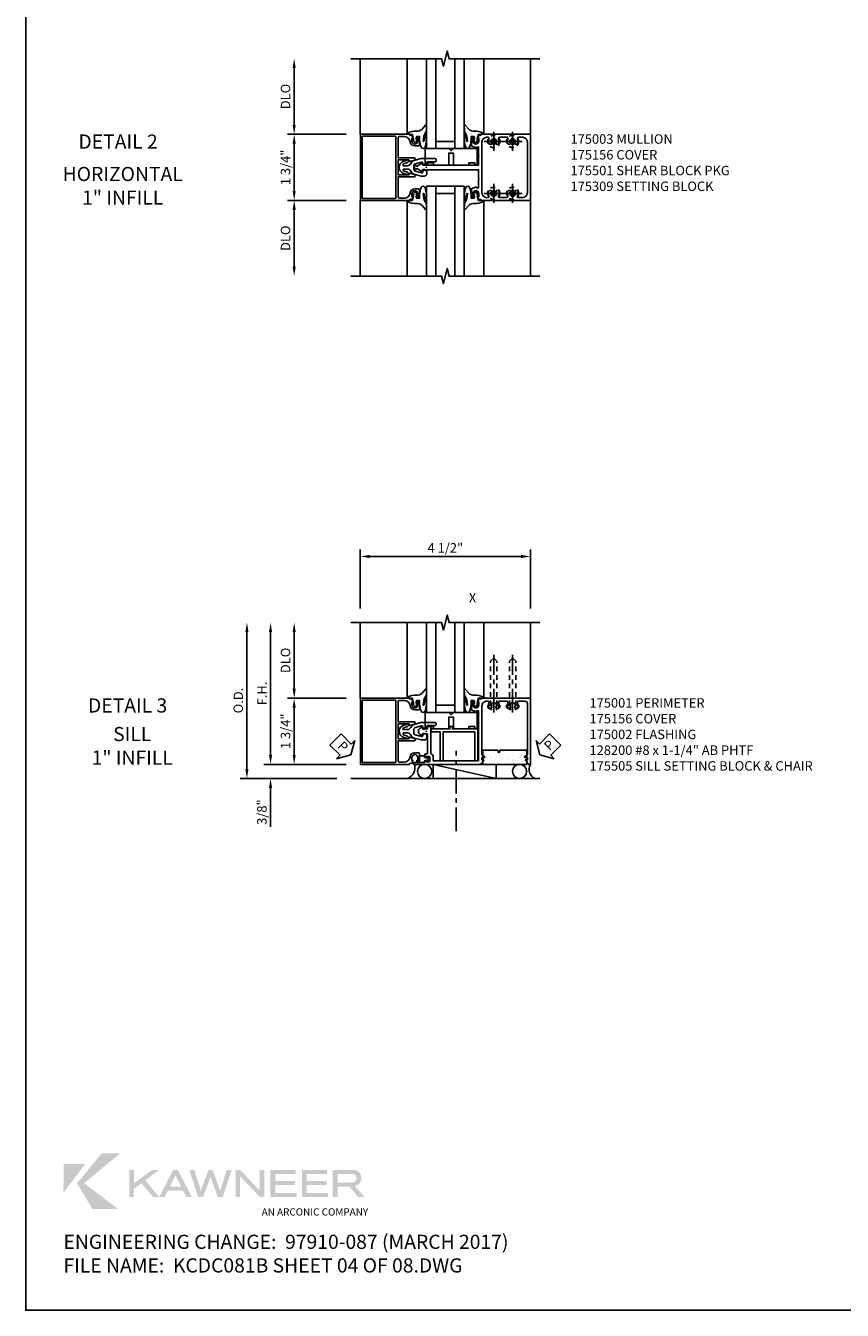
# Model space of a CAD drawing. Extents: x 0 to 110, y 0 to 67.
# Drawn here: x 0 to 22, y 0 to 34 of the extents above; entities that cross this region are included whole.
import ezdxf
from ezdxf.enums import TextEntityAlignment as Align

# ---------------------------------------------------------------- set-up
doc = ezdxf.new("R2010")
doc.units = 0
doc.header["$LTSCALE"] = 0.5
doc.header["$MEASUREMENT"] = 0
doc.linetypes.add('CENTER', pattern=[2, 1.25, -0.25, 0.25, -0.25])
doc.linetypes.add('HIDDEN', pattern=[0.375, 0.25, -0.125])
doc.layers.get('0').update_dxf_attribs({"color": 4, "linetype": 'CONTINUOUS'})
for name, color, linetype in [('CENTER', 1, 'CENTER'), ('DIME', 2, 'CONTINUOUS'), ('FORMAT', 7, 'CONTINUOUS'), ('HIDDEN', 3, 'HIDDEN'), ('Kawneer Logo-English', 7, 'CONTINUOUS'), ('P_ATTR', 3, 'CONTINUOUS'), ('TEXT', 3, 'CONTINUOUS')]:
    doc.layers.add(name, color=color, linetype=linetype)
doc.layers.add('INSERTION_PT', color=1, linetype='CONTINUOUS', plot=False)
doc.styles.get("Standard").update_dxf_attribs({"font": 'arial.ttf'})
doc.dimstyles.new('EXT_ON-OFF', dxfattribs={"dimscale": 2, "dimtxt": 0.125, "dimasz": 0.125, "dimexe": 0.09, "dimexo": 0.1875, "dimgap": 0.05, "dimtad": 3, "dimdec": 5, "dimzin": 3, "dimdsep": 46, "dimlunit": 5, "dimtxsty": 'STANDARD', "dimcen": 0, "dimse2": 1, "dimazin": 0, "dimtfac": 1, "dimtdec": 5, "dimtofl": 0, "dimtmove": 0, "dimatfit": 0, "dimfxl": 1, "dimfrac": 2, "dimtolj": 1, "dimtzin": 3, "dimarcsym": 0})
doc.dimstyles.new('EXT_ON-ON', dxfattribs={"dimscale": 2, "dimtxt": 0.125, "dimasz": 0.125, "dimexe": 0.09, "dimexo": 0.1875, "dimgap": 0.05, "dimtad": 3, "dimdec": 5, "dimzin": 3, "dimdsep": 46, "dimlunit": 5, "dimtxsty": 'STANDARD', "dimcen": 0, "dimazin": 0, "dimtfac": 1, "dimtdec": 5, "dimtofl": 0, "dimtmove": 0, "dimatfit": 0, "dimfxl": 1, "dimfrac": 2, "dimtolj": 1, "dimtzin": 3, "dimarcsym": 0})

# ---------------------------------------------------------------- blocks, each defined once
blk = doc.blocks.new('B175003', base_point=(9.379, 3.858))
for points in [[(10.818, 3.013), (10.765, 3.003), (10.736, 3.085), (10.765, 3.085), (10.765, 3.162, 1), (10.607, 3.162), (10.607, 3.085), (10.636, 3.085), (10.636, 3.073, -0.414214), (10.616, 3.053), (10.567, 3.053), (10.567, 3.276, -0.322429), (10.584, 3.3), (10.694, 3.34), (10.694, 3.319), (10.756, 3.319), (10.756, 3.548), (10.771, 3.563), (10.756, 3.578), (10.756, 3.795), (9.405, 3.795), (9.405, 3.788), (9.276, 3.788), (9.281, 3.738, -0.6302), (9.273, 3.734), (9.133, 3.825, 0.500434), (9.11, 3.817, -0.327156), (9.081, 3.795), (9.075, 3.795, -0.414214), (9.06, 3.81), (9.06, 3.905, -0.414214), (9.075, 3.92), (9.081, 3.92, -0.327156), (9.11, 3.898, 0.501146), (9.133, 3.891), (9.273, 3.982, -0.630996), (9.281, 3.977), (9.276, 3.928), (9.405, 3.928), (9.405, 3.92), (10.756, 3.92), (10.756, 4.137), (10.771, 4.152), (10.756, 4.167), (10.756, 4.397), (10.694, 4.397), (10.694, 4.375), (10.584, 4.415, -0.322429), (10.567, 4.439), (10.567, 4.662), (10.616, 4.662, -0.414214), (10.636, 4.642), (10.636, 4.63), (10.607, 4.63), (10.607, 4.553, 1), (10.765, 4.553), (10.765, 4.63), (10.736, 4.63), (10.765, 4.713), (10.818, 4.703), (10.829, 4.733), (12.129, 4.733), (12.129, 2.983), (10.829, 2.983)], [(11.787, 3.107, 0.555823), (11.815, 3.063), (11.924, 3.063, 0.414214), (12.049, 3.188), (12.049, 4.528, 0.414214), (11.924, 4.653), (11.815, 4.653, 0.555823), (11.787, 4.608, -0.236435), (11.787, 4.48, -0.282291), (11.773, 4.472), (11.725, 4.472, -0.644645), (11.714, 4.497, 2.206052), (11.604, 4.497, -0.644645), (11.593, 4.472), (11.545, 4.472, -0.282291), (11.532, 4.48, -0.236435), (11.531, 4.608, 0.555823), (11.503, 4.653), (11.315, 4.653, 0.555823), (11.287, 4.608, -0.236435), (11.287, 4.48, -0.282291), (11.273, 4.472), (11.225, 4.472, -0.644645), (11.214, 4.497, 2.206052), (11.104, 4.497, -0.644645), (11.093, 4.472), (11.045, 4.472, -0.282291), (11.032, 4.48, -0.236435), (11.031, 4.608, 0.555823), (11.003, 4.653), (10.971, 4.653, 0.414214), (10.846, 4.528), (10.846, 3.188, 0.414214), (10.971, 3.063), (11.003, 3.063, 0.555823), (11.031, 3.107, -0.236435), (11.032, 3.235, -0.282291), (11.045, 3.244), (11.093, 3.244, -0.644645), (11.104, 3.219, 2.206052), (11.214, 3.219, -0.644645), (11.225, 3.244), (11.273, 3.244, -0.282291), (11.287, 3.235, -0.236435), (11.287, 3.107, 0.555823), (11.315, 3.063), (11.503, 3.063, 0.555823), (11.531, 3.107, -0.236435), (11.532, 3.235, -0.282291), (11.545, 3.244), (11.593, 3.244, -0.644645), (11.604, 3.219, 2.206052), (11.714, 3.219, -0.644645), (11.725, 3.244), (11.773, 3.244, -0.282291), (11.787, 3.235, -0.236435)]]:
    blk.add_lwpolyline(points, format="xyb", close=True)
blk.add_point((9.379, 3.858))
blk = doc.blocks.new('B175310', base_point=(14.4, 6.104))
blk.add_lwpolyline([(13.901, 6.149), (13.803, 6.149, -0.8391), (13.795, 6.198), (13.896, 6.234, 0.317837), (13.935, 6.291, 0.517638), (13.915, 6.305), (13.78, 6.256, 0.315299), (13.677, 6.11), (13.677, 6.099, 0.315299), (13.78, 5.952), (13.915, 5.903, 0.517638), (13.935, 5.917, 0.317837), (13.896, 5.974), (13.795, 6.011, -0.8391), (13.803, 6.059), (13.901, 6.059, -0.304695), (13.984, 6.003, 0.234469), (14.078, 5.921), (14.258, 5.873), (14.338, 5.873, 0.414214), (14.413, 5.948), (14.413, 5.969, 0.267949), (14.376, 6.034), (14.358, 6.044, 0.131652), (14.35, 6.046), (14.312, 6.046, 0.466308), (14.297, 6.029), (14.303, 5.998, -0.548619), (14.265, 5.964), (14.101, 6.008, -0.339454), (14.064, 6.056), (14.064, 6.152, -0.339454), (14.101, 6.2), (14.266, 6.244, -0.548619), (14.303, 6.21), (14.297, 6.179, 0.466308), (14.312, 6.161), (14.35, 6.161, 0.131652), (14.358, 6.163), (14.376, 6.174, 0.271331), (14.413, 6.239, -0.417912), (14.428, 6.255), (14.626, 6.255, 0.414214), (14.656, 6.285), (14.656, 6.305, 0.414214), (14.626, 6.335), (14.254, 6.335), (14.078, 6.287, 0.234469), (13.984, 6.205, -0.304695)], format="xyb", close=True)
at = {"color": 4}
blk.add_point((14.4, 6.104), dxfattribs=at)
blk.add_point((14.4, 6.104))
blk.add_point((14.4, 6.104))
blk = doc.blocks.new('B175156', base_point=(5.485, 6.162))
for points in [[(5.297, 5.575), (5.297, 5.357), (5.248, 5.357, -0.414214), (5.228, 5.377), (5.228, 5.389), (5.257, 5.389), (5.257, 5.466, 1), (5.099, 5.466), (5.099, 5.389), (5.128, 5.389), (5.099, 5.307), (5.046, 5.317), (5.035, 5.287), (3.735, 5.287), (3.735, 7.037), (5.035, 7.037), (5.046, 7.007), (5.099, 7.017), (5.128, 6.934), (5.099, 6.934), (5.099, 6.857, 1), (5.257, 6.857), (5.257, 6.934), (5.228, 6.934), (5.228, 6.946, -0.414214), (5.248, 6.966), (5.297, 6.966), (5.297, 6.748, -0.414214), (5.277, 6.728), (5.178, 6.728, -0.37708), (5.05, 6.841, 0.37708), (4.895, 6.977), (4.763, 6.977, 0.414214), (4.733, 6.947), (4.733, 6.411), (5.159, 6.411, -0.876975), (5.167, 6.352), (5.033, 6.316, -0.577352), (5.021, 6.328), (5.026, 6.348, 0.493145), (5.017, 6.361), (4.733, 6.361), (4.733, 5.962), (5.017, 5.962, 0.493145), (5.026, 5.975), (5.021, 5.995, -0.577352), (5.033, 6.007), (5.167, 5.971, -0.876975), (5.159, 5.912), (4.733, 5.912), (4.733, 5.377, 0.414214), (4.763, 5.347), (4.895, 5.347, 0.37708), (5.05, 5.483, -0.37708), (5.178, 5.595), (5.277, 5.595, -0.414214)], [(3.785, 5.352, 0.414214), (3.8, 5.337), (4.658, 5.337, 0.414214), (4.673, 5.352), (4.673, 6.972, 0.414214), (4.658, 6.987), (3.8, 6.987, 0.414214), (3.785, 6.972)]]:
    blk.add_lwpolyline(points, format="xyb", close=True)
at = {"color": 4}
blk.add_point((5.485, 6.162), dxfattribs=at)
blk = doc.blocks.new('*D44')
at = {"layer": 'DIME', "color": 0, "lineweight": -2}
for p, q in [((-2.124, 0.875), (-3.68, 0.875)), ((-3.501, -0.625), (-3.501, 0.625)), ((-2.124, -0.875), (-3.68, -0.875))]:
    blk.add_line(p, q, dxfattribs=at)
at = {"layer": 'DIME', "color": 0}
for points in [[(-3.542, 0.625), (-3.459, 0.625), (-3.501, 0.875)], [(-3.542, -0.625), (-3.459, -0.625), (-3.501, -0.875)]]:
    blk.add_solid(points, dxfattribs=at)
at = {"layer": 'DIME', "color": 0, "insert": (-3.73, 0), "char_height": 0.25, "attachment_point": 5, "rotation": 90}
blk.add_mtext('\\A1;1 3/4"', dxfattribs=at)
blk = doc.blocks.new('*D45')
at = {"layer": 'DIME', "color": 0, "lineweight": -2}
for p, q in [((-2.124, -0.875), (-3.68, -0.875)), ((-3.501, -1.125), (-3.501, -2.625))]:
    blk.add_line(p, q, dxfattribs=at)
at = {"layer": 'DIME', "color": 0}
for points in [[(-3.542, -1.125), (-3.459, -1.125), (-3.501, -0.875)], [(-3.542, -2.625), (-3.459, -2.625), (-3.501, -2.875)]]:
    blk.add_solid(points, dxfattribs=at)
at = {"layer": 'DIME', "color": 0, "insert": (-3.73, -1.875), "char_height": 0.25, "attachment_point": 5, "rotation": 90}
blk.add_mtext('\\A1;DLO', dxfattribs=at)
blk = doc.blocks.new('*D46')
at = {"layer": 'DIME', "color": 0, "lineweight": -2}
for p, q in [((-3.501, 1.125), (-3.501, 2.625)), ((-2.124, 0.875), (-3.68, 0.875))]:
    blk.add_line(p, q, dxfattribs=at)
at = {"layer": 'DIME', "color": 0}
for points in [[(-3.542, 2.625), (-3.459, 2.625), (-3.501, 2.875)], [(-3.542, 1.125), (-3.459, 1.125), (-3.501, 0.875)]]:
    blk.add_solid(points, dxfattribs=at)
at = {"layer": 'DIME', "color": 0, "insert": (-3.73, 1.875), "char_height": 0.25, "attachment_point": 5, "rotation": 90}
blk.add_mtext('\\A1;{DLO}', dxfattribs=at)
blk = doc.blocks.new('B128200-H')
for p, q in [((-0.091, 0.015), (-0.06, 0.015)), ((-0.091, 0.015), (-0.091, -0.015)), ((-0.015, 0.091), (-0.015, 0.06)), ((-0.015, 0.091), (0.015, 0.091)), ((0.015, 0.091), (0.015, 0.06)), ((0.06, 0.015), (0.091, 0.015)), ((0.091, 0.015), (0.091, -0.015)), ((-0.091, -0.015), (-0.06, -0.015)), ((-0.015, -0.06), (-0.015, -0.091)), ((-0.015, -0.091), (0.015, -0.091)), ((0.015, -0.06), (0.015, -0.091)), ((0.06, -0.015), (0.091, -0.015))]:
    blk.add_line(p, q)
blk.add_circle((0, 0), 0.161)
for centre, start, end in [((-0.06, 0.06), 270, 0), ((0.06, 0.06), 180, 270), ((-0.06, -0.06), 0, 89.9999), ((0.06, -0.06), 90, 180)]:
    blk.add_arc(centre, 0.0455, start, end)
at = {"layer": 'CENTER'}
for p, q in [((-0.25, 0), (0.25, 0)), ((0, 0.25), (0, -0.25))]:
    blk.add_line(p, q, dxfattribs=at)
blk = doc.blocks.new('B027074-M1')
blk.add_lwpolyline([(0.062, 0.144), (0.035, 0.149), (0.069, 0.257), (0.13, 0.261), (0.205, 0.259), (0.195, 0.29, 0.12571), (-0.037, 0.341, -0.226084), (-0.19, 0.391), (-0.281, 0.502, 0.644976), (-0.307, 0.49), (-0.305, 0.361, 0.151869), (-0.289, 0.316), (-0.255, 0.257, -0.029345), (-0.238, 0.205), (-0.221, 0.083, -0.653812), (-0.241, 0.076), (-0.285, 0.241, 1.018221), (-0.307, 0.239), (-0.307, 0.105, 0.064432), (-0.268, -0.084, 0.628277), (-0.165, -0.084, 0.070356), (-0.124, 0.105), (-0.124, 0.201), (-0.051, 0.201), (-0.029, 0.147), (-0.068, 0.142), (-0.034, 0.106), (-0.065, 0.084), (-0.004, 0.03), (0.052, 0.096), (0.027, 0.106)], format="xyb", close=True)
blk = doc.blocks.new('S175GT100')
for p, q in [((-0.512, 0.875), (-0.512, 2.875)), ((0, 0.5), (0, 2.875)), ((0.25, 0.5), (0.25, 2.875)), ((0.75, 0.5), (0.75, 2.875)), ((1, 0.5), (1, 2.875)), ((1.513, 0.875), (1.513, 2.875)), ((0.75, 0.687), (0.25, 0.687)), ((0, 0.5), (1, 0.5))]:
    blk.add_line(p, q)
at = {"xscale": -1}
blk.add_blockref('B027074-M1', (-0.307, 0.616), dxfattribs=at)
blk.add_blockref('B027074-M1', (1.307, 0.616))
blk = doc.blocks.new('B175309A')
blk.add_lwpolyline([(0.589, 0.0625), (0.589, 0.3765), (0.714, 0.3765), (0.714, 0.0625), (1.121, 0.0625), (1.121, 0.1245), (1.277, 0.1245), (1.277, 0.0625), (1.339, 0.0625), (1.339, 0.5005), (0.7135, 0.5005), (0.6515, 0.4385), (0.5895, 0.5005), (-0.036, 0.5005), (-0.036, 0.0625), (0.026, 0.0625), (0.026, 0.1245), (0.182, 0.1245), (0.182, 0.0625)], close=True)
blk = doc.blocks.new('PSEAL1')
at = {"layer": 'TEXT', "color": 7}
for p, q in [((-0.575, 0.21), (-0.196, 0.21)), ((-0.575, 0.21), (-0.575, -0.21)), ((-0.196, 0.21), (-0.196, 0.338)), ((-0.196, 0.338), (0, 0)), ((-0.196, -0.338), (0, 0)), ((-0.575, -0.21), (-0.196, -0.21)), ((-0.196, -0.21), (-0.196, -0.338))]:
    blk.add_line(p, q, dxfattribs=at)
at = {"layer": 'TEXT', "color": 3}
blk.add_text('P', height=0.25, dxfattribs=at).set_placement((-0.413, -0.116))
blk = doc.blocks.new('PSEAL2')
at = {"layer": 'TEXT', "color": 7}
for p, q in [((0.196, 0.338), (0, 0)), ((0.196, -0.338), (0, 0)), ((0.196, 0.21), (0.196, 0.338)), ((0.575, 0.21), (0.196, 0.21)), ((0.575, 0.21), (0.575, -0.21)), ((0.196, -0.21), (0.196, -0.338)), ((0.575, -0.21), (0.196, -0.21))]:
    blk.add_line(p, q, dxfattribs=at)
at = {"layer": 'TEXT', "color": 3}
blk.add_text('P', height=0.25, dxfattribs=at).set_placement((0.247, -0.116))
blk = doc.blocks.new('B175301')
blk.add_lwpolyline([(-0.051, 0.022), (-0.074, 0.049, -1), (-0.055, 0.065), (0, 0), (-0.055, -0.065, -1), (-0.074, -0.049), (-0.051, -0.022), (-0.138, -0.042), (-0.138, -0.084), (-0.276, -0.084), (-0.276, 0.084), (-0.138, 0.084), (-0.138, 0.042)], format="xyb", close=True)
blk = doc.blocks.new('*X7')
at = {"color": 0}
for p, q in [((0.072, 2.524), (0.072, 2.524)), ((0.074, 2.515), (0.074, 2.515)), ((0.087, 2.601), (0.087, 2.601)), ((0.183, 2.416), (0.183, 2.416)), ((0.189, 2.614), (0.189, 2.614)), ((0.206, 2.506), (0.206, 2.506)), ((0.248, 2.413), (0.248, 2.413)), ((0.259, 2.473), (0.259, 2.473)), ((0.359, 2.636), (0.359, 2.636)), ((0.41, 2.536), (0.41, 2.536)), ((0.424, 2.645), (0.424, 2.645)), ((0.427, 2.646), (0.427, 2.646)), ((0.063, 2.071), (0.063, 2.071)), ((0.08, 2.283), (0.08, 2.283)), ((0.088, 2.042), (0.088, 2.042)), ((0.138, 2.284), (0.138, 2.284)), ((0.203, 2.292), (0.203, 2.292)), ((0.256, 2.172), (0.256, 2.172)), ((0.304, 2.306), (0.304, 2.306)), ((0.307, 2.302), (0.307, 2.302)), ((0.307, 2.193), (0.307, 2.193)), ((0.33, 2.281), (0.33, 2.281)), ((0.36, 2.16), (0.36, 2.16)), ((0.417, 2.296), (0.417, 2.296)), ((0.425, 2.055), (0.425, 2.055)), ((0.072, 1.846), (0.072, 1.846)), ((0.083, 1.953), (0.083, 1.953)), ((0.096, 1.802), (0.096, 1.802)), ((0.161, 2.038), (0.161, 2.038)), ((0.188, 1.957), (0.188, 1.957)), ((0.211, 1.936), (0.211, 1.936)), ((0.253, 1.975), (0.253, 1.975)), ((0.262, 1.725), (0.262, 1.725)), ((0.264, 1.931), (0.264, 1.931)), ((0.318, 1.984), (0.318, 1.984)), ((0.32, 1.836), (0.32, 1.836)), ((0.408, 1.88), (0.408, 1.88)), ((0.42, 1.997), (0.42, 1.997)), ((0.433, 1.814), (0.433, 1.814)), ((0.068, 1.613), (0.068, 1.613)), ((0.091, 1.592), (0.091, 1.592)), ((0.097, 1.631), (0.097, 1.631)), ((0.103, 1.561), (0.103, 1.561)), ((0.12, 1.566), (0.12, 1.566)), ((0.173, 1.533), (0.173, 1.533)), ((0.198, 1.644), (0.198, 1.644)), ((0.2, 1.492), (0.2, 1.492)), ((0.272, 1.69), (0.272, 1.69)), ((0.368, 1.667), (0.368, 1.667)), ((0.433, 1.675), (0.433, 1.675))]:
    blk.add_line(p, q, dxfattribs=at)
blk = doc.blocks.new('B175314H')
blk.add_lwpolyline([(1.488, 0.06), (1.884, 0.06), (1.896, 0.107, -0.782293), (1.935, 0.107), (1.946, 0.06), (2.641, 0.06), (2.652, 0.107), (2.652, 0.435), (1.5, 0.435), (1.488, 0.388)], format="xyb", close=True)
at = {"extrusion": (0, 0, -1), "zscale": -1, "rotation": 90}
blk.add_blockref('*X7', (0, 0), dxfattribs=at)
blk = doc.blocks.new('*D47')
at = {"layer": 'DIME', "color": 0, "lineweight": -2}
for p, q in [((-4.751, -1), (-4.751, 2.625)), ((-2.376, -1.25), (-4.931, -1.25))]:
    blk.add_line(p, q, dxfattribs=at)
at = {"layer": 'DIME', "color": 0}
for points in [[(-4.792, 2.625), (-4.709, 2.625), (-4.751, 2.875)], [(-4.792, -1), (-4.709, -1), (-4.751, -1.25)]]:
    blk.add_solid(points, dxfattribs=at)
at = {"layer": 'DIME', "color": 0, "insert": (-4.98, 0.813), "char_height": 0.25, "attachment_point": 5, "rotation": 90}
blk.add_mtext('\\A1;O.D.', dxfattribs=at)
blk = doc.blocks.new('*D48')
at = {"layer": 'DIME', "color": 0, "lineweight": -2}
for p, q in [((-4.126, -0.625), (-4.126, 2.625)), ((-2.124, -0.875), (-4.306, -0.875))]:
    blk.add_line(p, q, dxfattribs=at)
at = {"layer": 'DIME', "color": 0}
for points in [[(-4.167, 2.625), (-4.084, 2.625), (-4.126, 2.875)], [(-4.167, -0.625), (-4.084, -0.625), (-4.126, -0.875)]]:
    blk.add_solid(points, dxfattribs=at)
at = {"layer": 'DIME', "color": 0, "insert": (-4.351, 1), "char_height": 0.25, "attachment_point": 5, "rotation": 90}
blk.add_mtext('\\A1;F.H.', dxfattribs=at)
blk = doc.blocks.new('*D49')
at = {"layer": 'DIME', "color": 0, "lineweight": -2}
for p, q in [((-3.501, 1.125), (-3.501, 2.625)), ((-2.124, 0.875), (-3.681, 0.875))]:
    blk.add_line(p, q, dxfattribs=at)
at = {"layer": 'DIME', "color": 0}
for points in [[(-3.542, 2.625), (-3.459, 2.625), (-3.501, 2.875)], [(-3.542, 1.125), (-3.459, 1.125), (-3.501, 0.875)]]:
    blk.add_solid(points, dxfattribs=at)
at = {"layer": 'DIME', "color": 0, "insert": (-3.73, 1.875), "char_height": 0.25, "attachment_point": 5, "rotation": 90}
blk.add_mtext('\\A1;DLO', dxfattribs=at)
blk = doc.blocks.new('*D50')
at = {"layer": 'DIME', "color": 0, "lineweight": -2}
for p, q in [((-4.126, -0.625), (-4.126, -0.375)), ((-2.124, -0.875), (-4.306, -0.875)), ((-2.376, -1.25), (-4.306, -1.25)), ((-4.126, -1.5), (-4.126, -2.528))]:
    blk.add_line(p, q, dxfattribs=at)
at = {"layer": 'DIME', "color": 0}
for points in [[(-4.167, -0.625), (-4.084, -0.625), (-4.126, -0.875)], [(-4.167, -1.5), (-4.084, -1.5), (-4.126, -1.25)]]:
    blk.add_solid(points, dxfattribs=at)
at = {"layer": 'DIME', "color": 0, "insert": (-4.355, -2.139), "char_height": 0.25, "attachment_point": 5, "rotation": 90}
blk.add_mtext('\\A1;3/8"', dxfattribs=at)
blk = doc.blocks.new('*D51')
at = {"layer": 'DIME', "color": 0, "lineweight": -2}
for p, q in [((-2.124, 0.875), (-3.681, 0.875)), ((-3.501, 0.625), (-3.501, -0.625)), ((-2.124, -0.875), (-3.681, -0.875))]:
    blk.add_line(p, q, dxfattribs=at)
at = {"layer": 'DIME', "color": 0}
for points in [[(-3.542, 0.625), (-3.459, 0.625), (-3.501, 0.875)], [(-3.542, -0.625), (-3.459, -0.625), (-3.501, -0.875)]]:
    blk.add_solid(points, dxfattribs=at)
at = {"layer": 'DIME', "color": 0, "insert": (-3.73, 0), "char_height": 0.25, "attachment_point": 5, "rotation": 90}
blk.add_mtext('\\A1;1 3/4"', dxfattribs=at)
blk = doc.blocks.new('*D52')
at = {"layer": 'DIME', "color": 0, "lineweight": -2}
for p, q in [((-1.751, 3.25), (-1.751, 4.805)), ((2.751, 3.25), (2.751, 4.805)), ((-1.501, 4.625), (2.501, 4.625))]:
    blk.add_line(p, q, dxfattribs=at)
at = {"layer": 'DIME', "color": 0}
for points in [[(-1.501, 4.667), (-1.501, 4.583), (-1.751, 4.625)], [(2.501, 4.667), (2.501, 4.583), (2.751, 4.625)]]:
    blk.add_solid(points, dxfattribs=at)
at = {"layer": 'DIME', "color": 0, "insert": (0.5, 4.854), "char_height": 0.25, "attachment_point": 5}
blk.add_mtext('\\A1;4 1/2"', dxfattribs=at)
blk = doc.blocks.new('B175001')
blk.add_lwpolyline([(-0.103, -0.07), (0.026, -0.07), (0.026, -0.584, -0.414214), (0.011, -0.599), (-0.032, -0.599, 0.414214), (-0.047, -0.614), (-0.047, -0.666, 0.414214), (-0.022, -0.691), (-0.007, -0.691), (-0.007, -0.669), (0.073, -0.669, -0.414214), (0.088, -0.684), (0.088, -0.792, -0.414214), (0.073, -0.807), (-0.007, -0.807), (-0.007, -0.785), (-0.022, -0.785, 0.414214), (-0.047, -0.81), (-0.047, -0.825), (-0.319, -0.825, 1), (-0.319, -0.875), (1.435, -0.875), (1.435, -0.858), (1.518, -0.772, 0.660347), (1.513, -0.76), (1.467, -0.76), (1.467, -0.695), (1.529, -0.695, 0.749043), (1.537, -0.667), (1.467, -0.622), (1.467, 0.67, -0.414214), (1.592, 0.795), (1.624, 0.795, -0.555823), (1.652, 0.75, 0.236435), (1.653, 0.622, 0.282291), (1.666, 0.614), (1.714, 0.614, 0.644645), (1.725, 0.639, -2.206052), (1.835, 0.639, 0.644645), (1.846, 0.614), (1.894, 0.614, 0.282291), (1.907, 0.622, 0.236435), (1.908, 0.75, -0.555823), (1.936, 0.795), (2.124, 0.795, -0.555823), (2.152, 0.75, 0.236435), (2.153, 0.622, 0.282291), (2.166, 0.614), (2.214, 0.614, 0.644645), (2.225, 0.639, -2.206052), (2.335, 0.639, 0.644645), (2.346, 0.614), (2.394, 0.614, 0.282291), (2.407, 0.622, 0.236435), (2.408, 0.75, -0.555823), (2.436, 0.795), (2.608, 0.795, -0.414214), (2.67, 0.733), (2.67, -0.622), (2.598, -0.667, 0.749043), (2.607, -0.695), (2.67, -0.695), (2.67, -0.76), (2.623, -0.76, 0.660347), (2.618, -0.772), (2.701, -0.858), (2.701, -0.875), (2.75, -0.875), (2.75, 0.875), (1.45, 0.875), (1.439, 0.845), (1.386, 0.855), (1.357, 0.772), (1.386, 0.772), (1.386, 0.695, -1), (1.228, 0.695), (1.228, 0.772), (1.257, 0.772), (1.257, 0.785, 0.414214), (1.237, 0.804), (1.188, 0.804), (1.188, 0.581, 0.322429), (1.205, 0.558), (1.315, 0.517), (1.315, 0.539), (1.377, 0.539), (1.377, 0.249), (1.392, 0.234), (1.377, 0.219), (1.377, -0.77, -0.414214), (1.362, -0.785), (0.178, -0.785), (0.178, -0.684, 0.295383), (0.116, -0.588), (0.116, 0.124), (0.026, 0.124), (0.026, 0.07), (-0.103, 0.07), (-0.099, 0.12, 0.630996), (-0.107, 0.124), (-0.169, 0.084, 0.541752), (-0.169, -0.084), (-0.107, -0.124, 0.6302), (-0.099, -0.119)], format="xyb", close=True)
blk = doc.blocks.new('B175305')
blk.add_lwpolyline([(0.359, -0.018), (0.153, -0.018, -0.414214), (0.122, 0.014), (0.122, 0.062), (0.622, 0.062), (0.622, 0.125), (0.684, 0.125), (0.684, 0.062), (1.359, 0.062), (1.359, -0.785), (1.279, -0.785), (1.279, -0.018), (0.439, -0.018), (0.439, -0.785), (0.39, -0.785, -0.414214), (0.359, -0.754)], format="xyb", close=True)
blk = doc.blocks.new('B175504')
for name in ['B175309A', 'B175305']:
    blk.add_blockref(name, (0, 0))
blk = doc.blocks.new('B128200')
for p, q in [((-0.05, 0.161), (0, 0.161)), ((0, 0.161), (0, -0.161)), ((0, 0.083), (1.167, 0.083)), ((1.25, 0), (1.167, 0.083)), ((-0.05, -0.161), (0, -0.161)), ((0, -0.083), (1.167, -0.083)), ((1.25, 0), (1.167, -0.083))]:
    blk.add_line(p, q)
for centre, radius, start, end in [((0.139, 0), 0.254, 142.3746, 217.6254), ((-0.05, 0.146), 0.015, 89.9999, 142.3747), ((-0.05, -0.146), 0.015, 217.6257, 270)]:
    blk.add_arc(centre, radius, start, end)
at = {"layer": 'CENTER'}
blk.add_line((-0.192, 0), (1.336, 0), dxfattribs=at)
blk = doc.blocks.new('Kawneer Logo English')
at = {"layer": 'Kawneer Logo-English'}
for points in [[(0.0002, 0.2564), (0, 0.1137), (0.0012, 0.1153), (0.0046, 0.1197), (0.0099, 0.1268), (0.0167, 0.136), (0.0248, 0.1468), (0.0339, 0.1588), (0.0435, 0.1717), (0.0535, 0.185), (0.0634, 0.1984), (0.073, 0.2112), (0.0821, 0.2234), (0.0902, 0.2342), (0.097, 0.2433), (0.1022, 0.2503), (0.1057, 0.2549), (0.1069, 0.2565)], [(0.2706, 0.0336), (0.2688, 0.035), (0.2633, 0.0391), (0.255, 0.0454), (0.2442, 0.0536), (0.2314, 0.0633), (0.2173, 0.0741), (0.202, 0.0857), (0.1863, 0.0976), (0.1706, 0.1096), (0.1553, 0.1211), (0.1411, 0.132), (0.1285, 0.1417), (0.1176, 0.15), (0.1094, 0.1563), (0.1041, 0.1604), (0.1023, 0.1619), (0.1044, 0.1637), (0.1101, 0.1683), (0.1189, 0.1757), (0.1304, 0.1851), (0.1439, 0.1963), (0.159, 0.2087), (0.1751, 0.2221), (0.1917, 0.2359), (0.2083, 0.2496), (0.2244, 0.2628), (0.2395, 0.2753), (0.253, 0.2864), (0.2644, 0.2959), (0.2731, 0.3031), (0.2788, 0.3078), (0.2808, 0.3095), (0.2799, 0.3095), (0.277, 0.3096), (0.2725, 0.3096), (0.2666, 0.3096), (0.2597, 0.3096), (0.252, 0.3096), (0.2438, 0.3096), (0.2352, 0.3096), (0.2267, 0.3096), (0.2184, 0.3095), (0.2106, 0.3095), (0.2037, 0.3095), (0.1979, 0.3095), (0.1933, 0.3095), (0.1904, 0.3095), (0.1894, 0.3095), (0.188, 0.3078), (0.1841, 0.303), (0.1781, 0.2958), (0.1702, 0.2862), (0.161, 0.2751), (0.1507, 0.2625), (0.1396, 0.2491), (0.1283, 0.2352), (0.1169, 0.2214), (0.1059, 0.208), (0.0955, 0.1955), (0.0863, 0.1843), (0.0785, 0.1748), (0.0724, 0.1675), (0.0686, 0.1627), (0.0672, 0.1612), (0.068, 0.1597), (0.0704, 0.1556), (0.0743, 0.1493), (0.0791, 0.1412), (0.0849, 0.1315), (0.0913, 0.1208), (0.0982, 0.1092), (0.1053, 0.0973), (0.1124, 0.0855), (0.1193, 0.0739), (0.1257, 0.0632), (0.1315, 0.0535), (0.1364, 0.0454), (0.1402, 0.0391), (0.1426, 0.035), (0.1435, 0.0336)], [(0.8092, 0.2278), (0.7789, 0.1309), (0.7782, 0.1288), (0.7776, 0.127), (0.7771, 0.1253), (0.7767, 0.1238), (0.7764, 0.1249), (0.7761, 0.126), (0.7759, 0.1268), (0.7758, 0.1272), (0.7756, 0.128), (0.7751, 0.1292), (0.774, 0.1323), (0.7721, 0.1373), (0.7698, 0.1436), (0.7671, 0.1512), (0.764, 0.1596), (0.7606, 0.1686), (0.7573, 0.1779), (0.7539, 0.1872), (0.7506, 0.1962), (0.7475, 0.2046), (0.7448, 0.2122), (0.7424, 0.2185), (0.7406, 0.2235), (0.7395, 0.2266), (0.7391, 0.2278), (0.7191, 0.2278), (0.6843, 0.1336), (0.6832, 0.1306), (0.6824, 0.1282), (0.6817, 0.1261), (0.6812, 0.1241), (0.6809, 0.1251), (0.6805, 0.1262), (0.6802, 0.1273), (0.6799, 0.1287), (0.6795, 0.1298), (0.6785, 0.1329), (0.677, 0.1378), (0.675, 0.1442), (0.6726, 0.1516), (0.67, 0.16), (0.6672, 0.169), (0.6643, 0.1782), (0.6614, 0.1875), (0.6586, 0.1964), (0.656, 0.2047), (0.6536, 0.2123), (0.6516, 0.2186), (0.6501, 0.2235), (0.6491, 0.2266), (0.6488, 0.2278), (0.6238, 0.2278), (0.6676, 0.0927), (0.6923, 0.0927), (0.726, 0.1855), (0.727, 0.1883), (0.7278, 0.1906), (0.7285, 0.1928), (0.729, 0.1947), (0.7299, 0.1922), (0.7307, 0.1894), (0.7318, 0.1863), (0.7331, 0.1827), (0.7655, 0.0927), (0.7896, 0.0927), (0.8341, 0.2278), (0.8306, 0.2278)], [(0.9726, 0.2278), (0.9726, 0.1355), (0.973, 0.1265), (0.973, 0.1255), (0.9731, 0.1238), (0.9717, 0.1254), (0.9711, 0.1263), (0.9642, 0.1339), (0.8756, 0.2278), (0.853, 0.2278), (0.853, 0.0927), (0.8757, 0.0927), (0.8757, 0.1928), (0.8757, 0.1931), (0.8756, 0.194), (0.8755, 0.1953), (0.8754, 0.1968), (0.8756, 0.1965), (0.8757, 0.1963), (0.8765, 0.1955), (0.8782, 0.1936), (0.8798, 0.1918), (0.8805, 0.1909), (0.8816, 0.1898), (0.8845, 0.1867), (0.8892, 0.1819), (0.8952, 0.1756), (0.9021, 0.1681), (0.91, 0.1598), (0.9184, 0.151), (0.9272, 0.1418), (0.9358, 0.1326), (0.9442, 0.1237), (0.9521, 0.1154), (0.9591, 0.108), (0.965, 0.1017), (0.9696, 0.0969), (0.9726, 0.0938), (0.9736, 0.0927), (0.9952, 0.0927), (0.9952, 0.2278), (0.9927, 0.2278)], [(1.0494, 0.1526), (1.0512, 0.1526), (1.0549, 0.1526), (1.0602, 0.1526), (1.0668, 0.1526), (1.0744, 0.1526), (1.0827, 0.1526), (1.0915, 0.1526), (1.1006, 0.1526), (1.1095, 0.1526), (1.1182, 0.1526), (1.1262, 0.1526), (1.1334, 0.1526), (1.1396, 0.1526), (1.1442, 0.1526), (1.1472, 0.1526), (1.1482, 0.1526), (1.1482, 0.173), (1.1472, 0.173), (1.1442, 0.173), (1.1396, 0.173), (1.1335, 0.173), (1.1262, 0.173), (1.1182, 0.173), (1.1095, 0.173), (1.1006, 0.173), (1.0915, 0.173), (1.0827, 0.173), (1.0744, 0.173), (1.0668, 0.173), (1.0602, 0.173), (1.0549, 0.173), (1.0512, 0.173), (1.0494, 0.173), (1.0494, 0.1754), (1.0494, 0.1794), (1.0494, 0.1844), (1.0494, 0.1899), (1.0494, 0.1953), (1.0494, 0.2003), (1.0494, 0.2043), (1.0494, 0.2067), (1.0512, 0.2067), (1.055, 0.2067), (1.0605, 0.2067), (1.0672, 0.2067), (1.075, 0.2067), (1.0835, 0.2067), (1.0925, 0.2067), (1.1019, 0.2067), (1.1111, 0.2067), (1.12, 0.2067), (1.1283, 0.2067), (1.1356, 0.2067), (1.1419, 0.2067), (1.1466, 0.2067), (1.1497, 0.2067), (1.1508, 0.2067), (1.1508, 0.2278), (1.1483, 0.2278), (1.0259, 0.2278), (1.0259, 0.0927), (1.1556, 0.0927), (1.1556, 0.1137), (1.1545, 0.1137), (1.1512, 0.1137), (1.1462, 0.1137), (1.1397, 0.1137), (1.1319, 0.1137), (1.1232, 0.1137), (1.1139, 0.1137), (1.1043, 0.1137), (1.0945, 0.1137), (1.0851, 0.1137), (1.0761, 0.1137), (1.0679, 0.1137), (1.0609, 0.1137), (1.0552, 0.1137), (1.0513, 0.1137), (1.0494, 0.1137), (1.0494, 0.1164), (1.0494, 0.1209), (1.0494, 0.1267), (1.0494, 0.1331), (1.0494, 0.1395), (1.0494, 0.1453), (1.0494, 0.1499)], [(1.2056, 0.1526), (1.2075, 0.1526), (1.2112, 0.1526), (1.2165, 0.1526), (1.223, 0.1526), (1.2306, 0.1526), (1.239, 0.1526), (1.2478, 0.1526), (1.2568, 0.1526), (1.2658, 0.1526), (1.2744, 0.1526), (1.2826, 0.1526), (1.2897, 0.1526), (1.2958, 0.1526), (1.3005, 0.1526), (1.3035, 0.1526), (1.3045, 0.1526), (1.3045, 0.173), (1.3035, 0.173), (1.3005, 0.173), (1.2958, 0.173), (1.2897, 0.173), (1.2826, 0.173), (1.2744, 0.173), (1.2658, 0.173), (1.2568, 0.173), (1.2478, 0.173), (1.239, 0.173), (1.2306, 0.173), (1.223, 0.173), (1.2165, 0.173), (1.2112, 0.173), (1.2075, 0.173), (1.2056, 0.173), (1.2056, 0.1754), (1.2056, 0.1794), (1.2056, 0.1844), (1.2056, 0.1899), (1.2056, 0.1953), (1.2056, 0.2003), (1.2056, 0.2043), (1.2056, 0.2067), (1.2075, 0.2067), (1.2113, 0.2067), (1.2167, 0.2067), (1.2234, 0.2067), (1.2313, 0.2067), (1.2397, 0.2067), (1.2489, 0.2067), (1.2581, 0.2067), (1.2674, 0.2067), (1.2762, 0.2067), (1.2845, 0.2067), (1.2919, 0.2067), (1.2981, 0.2067), (1.3029, 0.2067), (1.306, 0.2067), (1.3071, 0.2067), (1.3071, 0.2278), (1.3046, 0.2278), (1.1822, 0.2278), (1.1822, 0.0927), (1.3119, 0.0927), (1.3119, 0.1137), (1.3107, 0.1137), (1.3075, 0.1137), (1.3024, 0.1137), (1.2959, 0.1137), (1.2882, 0.1137), (1.2795, 0.1137), (1.2702, 0.1137), (1.2605, 0.1137), (1.2508, 0.1137), (1.2413, 0.1137), (1.2324, 0.1137), (1.2242, 0.1137), (1.2172, 0.1137), (1.2115, 0.1137), (1.2076, 0.1137), (1.2056, 0.1137), (1.2056, 0.1164), (1.2056, 0.1209), (1.2056, 0.1267), (1.2056, 0.1331), (1.2056, 0.1395), (1.2056, 0.1453), (1.2056, 0.1499)]]:
    blk.add_hatch(color=256, dxfattribs=at).paths.add_polyline_path(points)
h = blk.add_hatch(color=256, dxfattribs=at)
h.paths.add_polyline_path([(0.527, 0.1446), (0.529, 0.1487), (0.5323, 0.1552), (0.5365, 0.1634), (0.541, 0.1723), (0.5453, 0.1808), (0.5491, 0.1882), (0.5516, 0.1932), (0.5526, 0.1952), (0.5528, 0.1958), (0.5534, 0.1971), (0.5542, 0.199), (0.555, 0.2013), (0.5555, 0.2001), (0.5561, 0.1989), (0.5567, 0.1975), (0.5575, 0.1959), (0.5583, 0.1943), (0.5606, 0.1896), (0.564, 0.1829), (0.568, 0.1749), (0.5724, 0.1662), (0.5766, 0.1578), (0.5803, 0.1503), (0.5831, 0.1446), (0.5791, 0.1446), (0.5725, 0.1446), (0.5642, 0.1446), (0.555, 0.1446), (0.5459, 0.1446), (0.5376, 0.1446), (0.5311, 0.1446)], flags=16)
h.paths.add_polyline_path([(0.5657, 0.2278), (0.5444, 0.2278), (0.4748, 0.0934), (0.473, 0.0956), (0.47, 0.0991), (0.4661, 0.1037), (0.4616, 0.1091), (0.4563, 0.1153), (0.4507, 0.122), (0.4448, 0.1291), (0.4387, 0.1362), (0.4327, 0.1433), (0.4269, 0.1502), (0.4215, 0.1567), (0.4165, 0.1626), (0.4123, 0.1675), (0.4089, 0.1715), (0.4065, 0.1744), (0.4053, 0.1758), (0.4067, 0.1769), (0.4094, 0.1789), (0.4132, 0.1817), (0.4179, 0.1852), (0.4232, 0.1891), (0.4291, 0.1935), (0.4353, 0.1982), (0.4416, 0.2029), (0.4479, 0.2076), (0.454, 0.2121), (0.4596, 0.2163), (0.4646, 0.22), (0.4689, 0.2232), (0.4721, 0.2256), (0.4743, 0.2272), (0.475, 0.2278), (0.4674, 0.2278), (0.4396, 0.2278), (0.4386, 0.227), (0.4359, 0.2251), (0.4318, 0.2221), (0.4264, 0.2181), (0.4201, 0.2133), (0.4129, 0.208), (0.4051, 0.2023), (0.397, 0.1963), (0.3889, 0.1904), (0.3809, 0.1845), (0.3733, 0.1788), (0.3663, 0.1737), (0.3602, 0.1691), (0.355, 0.1654), (0.3513, 0.1626), (0.3491, 0.161), (0.3491, 0.1631), (0.3491, 0.1663), (0.3491, 0.1703), (0.3491, 0.175), (0.3491, 0.1802), (0.3491, 0.1858), (0.3491, 0.1917), (0.3491, 0.1975), (0.3491, 0.2033), (0.3491, 0.2088), (0.3491, 0.214), (0.3491, 0.2185), (0.3491, 0.2223), (0.3491, 0.2252), (0.3491, 0.2271), (0.3491, 0.2278), (0.3258, 0.2278), (0.3258, 0.0927), (0.3487, 0.0927), (0.3487, 0.0944), (0.3487, 0.0988), (0.3487, 0.1052), (0.3487, 0.1126), (0.3487, 0.12), (0.3487, 0.1267), (0.3487, 0.1318), (0.3487, 0.1343), (0.3507, 0.1357), (0.3549, 0.1388), (0.3605, 0.1429), (0.3669, 0.1476), (0.3733, 0.1523), (0.3792, 0.1566), (0.3837, 0.1599), (0.3862, 0.1618), (0.3873, 0.1604), (0.3895, 0.1578), (0.3925, 0.1542), (0.3965, 0.1495), (0.4009, 0.1443), (0.4058, 0.1384), (0.4109, 0.1322), (0.4162, 0.126), (0.4216, 0.1196), (0.4266, 0.1137), (0.4313, 0.108), (0.4355, 0.1029), (0.4391, 0.0987), (0.4418, 0.0955), (0.4436, 0.0934), (0.4442, 0.0927), (0.4743, 0.0927), (0.4754, 0.0927), (0.5008, 0.0927), (0.5015, 0.094), (0.5032, 0.0973), (0.5055, 0.1021), (0.5083, 0.1077), (0.5111, 0.1135), (0.5137, 0.1186), (0.5157, 0.1226), (0.5167, 0.1248), (0.518, 0.1248), (0.5207, 0.1248), (0.5246, 0.1248), (0.5296, 0.1248), (0.5353, 0.1248), (0.5415, 0.1248), (0.5482, 0.1248), (0.5551, 0.1248), (0.562, 0.1248), (0.5688, 0.1248), (0.575, 0.1248), (0.5807, 0.1248), (0.5856, 0.1248), (0.5896, 0.1248), (0.5923, 0.1248), (0.5936, 0.1248), (0.5946, 0.1226), (0.5966, 0.1186), (0.5992, 0.1135), (0.602, 0.1077), (0.6048, 0.1021), (0.6071, 0.0973), (0.6088, 0.094), (0.6094, 0.0927), (0.6364, 0.0927), (0.5672, 0.2278)])
h = blk.add_hatch(color=256, dxfattribs=at)
h.paths.add_polyline_path([(1.3584, 0.1651), (1.3584, 0.168), (1.3584, 0.1729), (1.3584, 0.1792), (1.3584, 0.1862), (1.3584, 0.1931), (1.3584, 0.1995), (1.3584, 0.2044), (1.3584, 0.2072), (1.3599, 0.2072), (1.3627, 0.2072), (1.3664, 0.2072), (1.3711, 0.2072), (1.3764, 0.2072), (1.3823, 0.2072), (1.3883, 0.2072), (1.3946, 0.2072), (1.4008, 0.2072), (1.4067, 0.2072), (1.4123, 0.2072), (1.4173, 0.2072), (1.4214, 0.2072), (1.4245, 0.2072), (1.4266, 0.2072), (1.4273, 0.2072), (1.431, 0.2071), (1.4343, 0.2069), (1.4359, 0.2067), (1.4374, 0.2064), (1.4389, 0.2061), (1.4404, 0.2056), (1.4417, 0.2051), (1.443, 0.2045), (1.4442, 0.2037), (1.4454, 0.2029), (1.4466, 0.2018), (1.4476, 0.2007), (1.4486, 0.1993), (1.4495, 0.1978), (1.4504, 0.1961), (1.4511, 0.1945), (1.4516, 0.193), (1.452, 0.1914), (1.4522, 0.19), (1.4524, 0.1887), (1.4524, 0.1875), (1.4525, 0.1863), (1.4524, 0.1845), (1.4522, 0.1828), (1.4519, 0.181), (1.4514, 0.1794), (1.4508, 0.1779), (1.4501, 0.1765), (1.4493, 0.1751), (1.4483, 0.1737), (1.447, 0.1723), (1.4457, 0.1711), (1.4443, 0.17), (1.4428, 0.169), (1.4412, 0.1682), (1.4396, 0.1675), (1.4379, 0.1669), (1.4361, 0.1665), (1.4342, 0.166), (1.4324, 0.1657), (1.4304, 0.1655), (1.4285, 0.1654), (1.4244, 0.1652), (1.4202, 0.1651), (1.4177, 0.1651), (1.4111, 0.1651), (1.4018, 0.1651), (1.391, 0.1651), (1.38, 0.1651), (1.37, 0.1651), (1.3623, 0.1651)], flags=16)
h.paths.add_polyline_path([(1.4438, 0.1486), (1.4469, 0.1492), (1.4495, 0.1499), (1.4519, 0.1506), (1.454, 0.1515), (1.4559, 0.1522), (1.4576, 0.153), (1.4591, 0.154), (1.4606, 0.1549), (1.4621, 0.1558), (1.4634, 0.1569), (1.4647, 0.158), (1.4659, 0.1591), (1.467, 0.1602), (1.468, 0.1613), (1.4689, 0.1626), (1.4699, 0.1637), (1.4706, 0.1649), (1.4715, 0.1662), (1.4721, 0.1674), (1.4728, 0.1686), (1.4733, 0.1699), (1.4738, 0.1711), (1.4743, 0.1724), (1.4747, 0.1737), (1.4754, 0.1761), (1.4758, 0.1785), (1.4762, 0.1808), (1.4765, 0.1831), (1.4766, 0.1851), (1.4767, 0.1871), (1.4766, 0.1889), (1.4765, 0.1906), (1.4764, 0.1924), (1.4761, 0.1941), (1.4758, 0.1958), (1.4756, 0.1974), (1.4751, 0.199), (1.4746, 0.2006), (1.4742, 0.2021), (1.4735, 0.2036), (1.473, 0.2051), (1.4722, 0.2065), (1.4715, 0.2079), (1.4706, 0.2092), (1.4698, 0.2105), (1.4689, 0.2118), (1.4679, 0.213), (1.4669, 0.2141), (1.4658, 0.2154), (1.4647, 0.2164), (1.4635, 0.2174), (1.4622, 0.2184), (1.461, 0.2194), (1.4596, 0.2203), (1.4583, 0.2211), (1.4568, 0.222), (1.4554, 0.2227), (1.4538, 0.2234), (1.4523, 0.224), (1.4507, 0.2246), (1.4491, 0.2251), (1.4473, 0.2256), (1.4452, 0.2262), (1.4433, 0.2265), (1.4411, 0.2269), (1.4389, 0.2272), (1.4364, 0.2274), (1.4335, 0.2276), (1.43, 0.2277), (1.4261, 0.2278), (1.426, 0.2278), (1.3349, 0.2278), (1.3349, 0.0927), (1.3586, 0.0927), (1.3586, 0.0947), (1.3586, 0.1001), (1.3586, 0.108), (1.3586, 0.117), (1.3586, 0.1263), (1.3586, 0.1348), (1.3586, 0.1413), (1.3586, 0.1448), (1.3623, 0.1448), (1.3694, 0.1448), (1.3787, 0.1448), (1.389, 0.1448), (1.3993, 0.1448), (1.4082, 0.1448), (1.4147, 0.1448), (1.4177, 0.1448), (1.4201, 0.142), (1.4252, 0.136), (1.4323, 0.1276), (1.4403, 0.1181), (1.4482, 0.1087), (1.455, 0.1006), (1.4599, 0.0948), (1.4618, 0.0927), (1.4925, 0.0927), (1.4907, 0.0948), (1.4856, 0.1005), (1.4785, 0.1088), (1.4701, 0.1183), (1.4615, 0.1282), (1.4536, 0.1373), (1.4474, 0.1445)])
at = {"layer": 'Kawneer Logo-English', "insert": (1.5101, 0.0373), "char_height": 0.036, "attachment_point": 3}
blk.add_mtext_dynamic_manual_height_columns('{\\fArial TUR|b0|i0|c0|p34;\\T1.05;AN ARCONIC COMPANY}', width=0.61259, gutter_width=1, heights=[0], dxfattribs=at)
blk = doc.blocks.new('S175HI18')
for p, q in [((-1.7505, 0.875), (-1.7505, 2.875)), ((2.751, 0.875), (2.751, 2.875)), ((2.751, 0.875), (2.751, 2.875)), ((-1.7505, -0.875), (-1.7505, -2.875)), ((2.751, -0.875), (2.751, -2.875)), ((2.751, -0.875), (2.751, -2.875))]:
    blk.add_line(p, q)
for points in [[(-2.0005, 2.87499), (0.399535, 2.87499), (0.449555, 2.67501), (0.549535, 3.07499), (0.599535, 2.87499), (2.999589, 2.87499)], [(-2.0005, -2.87501), (0.399535, -2.87501), (0.449555, -3.07499), (0.549535, -2.67501), (0.599535, -2.87501), (2.999589, -2.87501)]]:
    blk.add_lwpolyline(points)
at = {"linetype": 'Continuous'}
for name in ['S175GT100', 'B175309A']:
    blk.add_blockref(name, (0, 0), dxfattribs=at)
for name in ['B175156', 'B175003', 'B175310']:
    blk.add_blockref(name, (0, 0))
at = {"linetype": 'Continuous', "xscale": -1, "rotation": 180}
blk.add_blockref('S175GT100', (0, 0), dxfattribs=at)
at = {"layer": 'HIDDEN', "linetype": 'Continuous'}
for p in [(1.78, 0.687), (2.28, 0.687), (1.78, -0.687), (2.28, -0.687)]:
    blk.add_blockref('B128200-H', p, dxfattribs=at)
at = {"layer": 'DIME'}
for base, p1, p2, text, picture, middle in [((-3.5005, 2.875), (-1.7495, 0.875), (-2.0005, 2.875), '{DLO}', '*D46', (-3.729849, 1.875)), ((-3.5005, -2.875), (-1.7495, -0.875), (-1.989065, -2.875), 'DLO', '*D45', (-3.729849, -1.875))]:
    dim = blk.add_linear_dim(base=base, p1=p1, p2=p2, angle=90, text=text, dimstyle='EXT_ON-OFF', override={"dimpost": '"'}, dxfattribs=at)
    dim.commit()
    dim.dimension.update_dxf_attribs({"geometry": picture, "text_midpoint": middle})
dim = blk.add_linear_dim(base=(-3.5005, 0.875), p1=(-1.7495, -0.875), p2=(-1.7495, 0.875), angle=90, dimstyle='EXT_ON-ON', override={"dimpost": '"'}, dxfattribs=at)
dim.commit()
dim.dimension.update_dxf_attribs({"geometry": '*D44', "text_midpoint": (-3.729849, 0)})
blk = doc.blocks.new('S175HS10')
for p, q in [((-1.7505, 0.875), (-1.7505, 2.875)), ((2.751, 0.875), (2.751, 2.875)), ((2.751, 0.875), (2.751, 2.875)), ((0.025033, -0.875), (1.845967, -0.875)), ((1.845967, -1.25), (0.178, -0.875)), ((0.178, -0.875), (0.178, -1.25)), ((1.845967, -0.875), (1.845967, -1.25)), ((-2.0005, -1.25), (3.001, -1.25))]:
    blk.add_line(p, q)
blk.add_lwpolyline([(-2.0005, 2.87499), (0.399535, 2.87499), (0.449555, 2.67501), (0.549535, 3.07499), (0.599535, 2.87499), (2.999589, 2.87499)])
for centre, radius in [((-0.050104, -1.0625), 0.1875), ((2.462376, -1.0625), 0.187911)]:
    blk.add_circle(centre, radius)
for centre, radius, start, end in [((-0.604869, -0.967775), 0.300071, 290.2742663, 18.0097279), ((2.969935, -1.010269), 0.25736, 148.9281818, 248.6699046)]:
    blk.add_arc(centre, radius, start, end)
at = {"layer": 'CENTER'}
blk.add_line((0.782278, -2.643333), (0.782278, -0.518333), dxfattribs=at)
at = {"layer": 'INSERTION_PT'}
blk.add_point((0, 0), dxfattribs=at)
for name, p in [('S175GT100', (0, 0)), ('B175156', (0, 0)), ('B175001', (0, 0)), ('B175504', (0, 0)), ('B175310', (0, 0)), ('B175301', (0.088, -0.738))]:
    blk.add_blockref(name, p)
for name, p, rotation in [('PSEAL1', (-2.0005, -0.625), 315), ('PSEAL2', (3.001, -0.625), 45)]:
    blk.add_blockref(name, p, dxfattribs=dict(rotation=rotation))
at = {"xscale": -1, "rotation": 180}
blk.add_blockref('B175314H', (0, -0.439942), dxfattribs=at)
at = {"layer": 'HIDDEN', "rotation": 90}
for p in [(1.78, 0.687), (2.28, 0.687)]:
    blk.add_blockref('B128200', p, dxfattribs=at)
at = {"layer": 'DIME'}
dim = blk.add_linear_dim(base=(2.751, 4.625), p1=(-1.7505, 2.875), p2=(2.751, 2.875), dimstyle='EXT_ON-ON', override={"dimpost": '"'}, dxfattribs=at)
dim.commit()
dim.dimension.update_dxf_attribs({"geometry": '*D52', "text_midpoint": (0.50025, 4.854263)})
for base, p1, p2, text, picture, middle in [((-4.7505, 2.875), (-2.0005, -1.25), (-2.0035, 2.875), 'O.D.', '*D47', (-4.979849, 0.8125)), ((-4.1255, 2.875), (-1.7495, -0.875), (-2.0035, 2.875), 'F.H.', '*D48', (-4.3505, 1)), ((-3.5005, 2.87499), (-1.7495, 0.875), (-2.0035, 2.87499), 'DLO', '*D49', (-3.729849, 1.874995))]:
    dim = blk.add_linear_dim(base=base, p1=p1, p2=p2, angle=90, text=text, dimstyle='EXT_ON-OFF', override={"dimpost": '"'}, dxfattribs=at)
    dim.commit()
    dim.dimension.update_dxf_attribs({"geometry": picture, "text_midpoint": middle})
for base, p1, p2, picture, middle in [((-3.5005, -0.875), (-1.7495, 0.875), (-1.7495, -0.875), '*D51', (-3.729849, 0)), ((-4.1255, -1.25), (-1.7495, -0.875), (-2.0005, -1.25), '*D50', (-4.354849, -2.139222))]:
    dim = blk.add_linear_dim(base=base, p1=p1, p2=p2, angle=90, dimstyle='EXT_ON-ON', override={"dimpost": '"'}, dxfattribs=at)
    dim.commit()
    dim.dimension.update_dxf_attribs({"geometry": picture, "text_midpoint": middle})

msp = doc.modelspace()

# ---------------------------------------------------------------- linework, layer by layer
at = {"layer": 'FORMAT'}
msp.add_lwpolyline([(109.951, 0), (0, 0), (0, 67.348)], dxfattribs=at)

# ---------------------------------------------------------------- block references
msp.add_blockref('S175HI18', (10.604, 30.239))
ref = msp.add_blockref('S175HS10', (10.604, 15.32))
ref.add_attrib('LIST', 'X', dxfattribs={"layer": 'P_ATTR', "height": 0.25}).set_placement((11.823, 18.82), align=Align.MIDDLE)
at = {"xscale": 5.337, "yscale": 5.337, "zscale": 5.337}
msp.add_blockref('Kawneer Logo English', (1, 2.5), dxfattribs=at)

# ---------------------------------------------------------------- texts
at = {"color": 2, "linetype": 'Continuous'}
for s, p in [('DETAIL 2', (2.444, 30.734)), ('DETAIL 3', (2.696, 15.816))]:
    msp.add_text(s, height=0.375, dxfattribs=at).set_placement(p, align=Align.CENTER)
at = {"color": 7, "char_height": 0.375, "width": 7.34375, "attachment_point": 2}
for s, insert in [('HORIZONTAL\\P1" INFILL', (2.567, 30.252)), ('SILL\\P1" INFILL', (2.819, 15.434))]:
    msp.add_mtext(s, dxfattribs=dict(at, insert=insert))
at = {"layer": 'TEXT', "char_height": 0.25, "attachment_point": 1}
for s, insert, width in [('175003 MULLION\\P175156 COVER \\P175501 SHEAR BLOCK PKG\\P175309 SETTING BLOCK ', (14.415, 31.114), 6.39012), ('175001 PERIMETER\\P175156 COVER \\P175002 FLASHING\\P128200 #8 x 1-1/4" AB PHTF\\P175505 SILL SETTING BLOCK & CHAIR', (14.917, 16.195), 6.46803)]:
    msp.add_mtext(s, dxfattribs=dict(at, insert=insert, width=width))
at = {"layer": 'TEXT', "insert": (1, 2), "char_height": 0.375, "attachment_point": 1}
msp.add_mtext_dynamic_manual_height_columns('ENGINEERING CHANGE:  97910-087 (MARCH 2017)\\PFILE NAME:  KCDC081B SHEET 04 OF 08.DWG', width=14.22388, gutter_width=1.25, heights=[0], dxfattribs=at)

doc.saveas('drawing.dxf')
